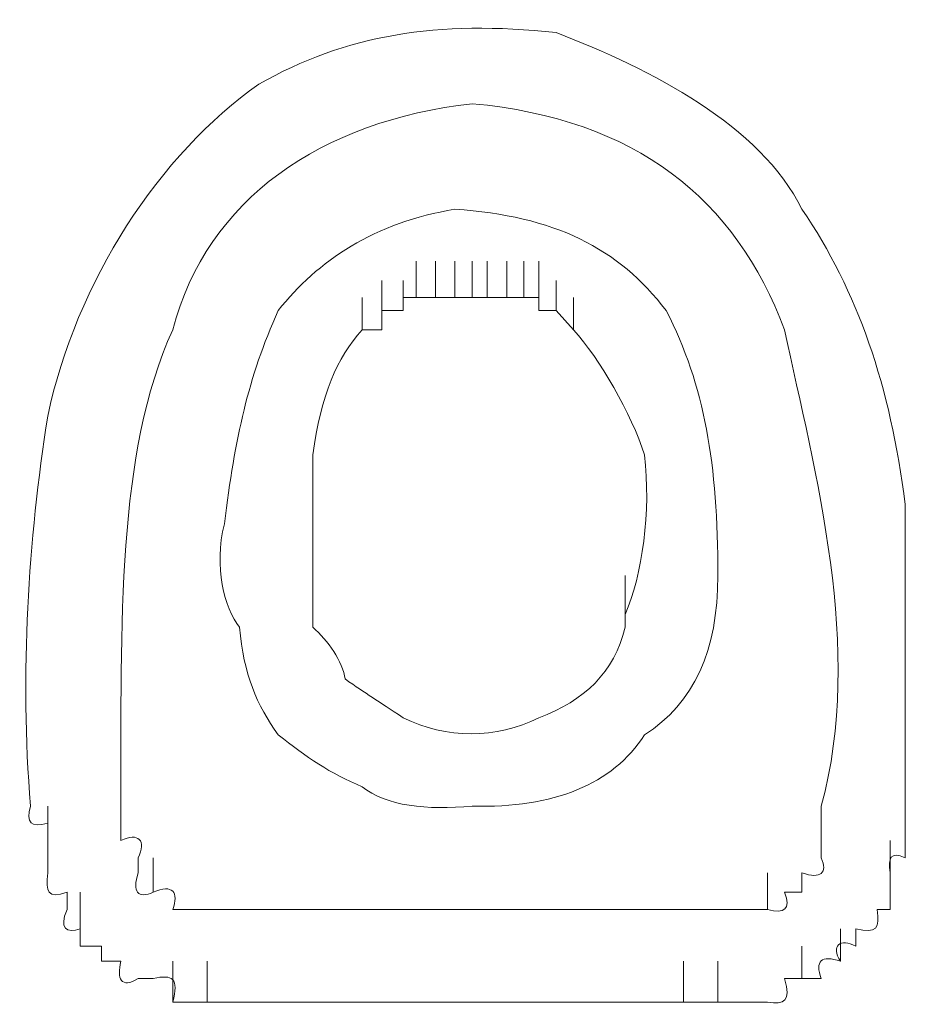
# Model space of a CAD drawing. Units: inches. Extents: x -1547 to 1496, y -1306 to 500.
# Drawn here: x -1099 to -1094, y -636 to -631 of the extents above; entities that cross this region are included whole.
import ezdxf

# ---------------------------------------------------------------- set-up
doc = ezdxf.new("R2010")
doc.units = ezdxf.units.IN
doc.header["$MEASUREMENT"] = 0
doc.layers.add('图层 1', color=7, linetype='Continuous')

msp = doc.modelspace()

# ---------------------------------------------------------------- linework, layer by layer
at = {"layer": '图层 1', "color": 7, "lineweight": 0}
for points in [[(-1096.9395, -632.2765), (-1096.9395, -632.0743)], [(-1096.9395, -632.2765), (-1096.9395, -632.0743)], [(-1096.9395, -632.2765), (-1096.9395, -632.0743)], [(-1096.9395, -632.2765), (-1096.9395, -632.0743)], [(-1096.9395, -632.2765), (-1096.9395, -632.0743)], [(-1096.9395, -632.2765), (-1096.9395, -632.0743)], [(-1096.9395, -632.2765), (-1096.9395, -632.0743)], [(-1096.9395, -632.2765), (-1096.9395, -632.0743)], [(-1096.9395, -632.2765), (-1096.9395, -632.0743)], [(-1096.9395, -632.2765), (-1096.9395, -632.0743)], [(-1096.9395, -632.2765), (-1096.9395, -632.0743)], [(-1096.9395, -632.2765), (-1096.9395, -632.0743)], [(-1096.9395, -632.2765), (-1096.9395, -632.0743)], [(-1096.8324, -632.2765), (-1096.8324, -632.0743)], [(-1096.8324, -632.2765), (-1096.8324, -632.0743)], [(-1096.8324, -632.2765), (-1096.8324, -632.0743)], [(-1096.8324, -632.2765), (-1096.8324, -632.0743)], [(-1096.8324, -632.2765), (-1096.8324, -632.0743)], [(-1096.8324, -632.2765), (-1096.8324, -632.0743)], [(-1096.8324, -632.2765), (-1096.8324, -632.0743)], [(-1096.8324, -632.2765), (-1096.8324, -632.0743)], [(-1096.8324, -632.2765), (-1096.8324, -632.0743)], [(-1096.8324, -632.2765), (-1096.8324, -632.0743)], [(-1096.8324, -632.2765), (-1096.8324, -632.0743)], [(-1096.7253, -632.2765), (-1096.7253, -632.0743)], [(-1096.7253, -632.2765), (-1096.7253, -632.0743)], [(-1096.7253, -632.2765), (-1096.7253, -632.0743)], [(-1096.7253, -632.2765), (-1096.7253, -632.0743)], [(-1096.7253, -632.2765), (-1096.7253, -632.0743)], [(-1096.7253, -632.2765), (-1096.7253, -632.0743)], [(-1096.7253, -632.2765), (-1096.7253, -632.0743)], [(-1096.7253, -632.2765), (-1096.7253, -632.0743)], [(-1096.7253, -632.2765), (-1096.7253, -632.0743)], [(-1096.7253, -632.2765), (-1096.7253, -632.0743)], [(-1096.6301, -632.2765), (-1096.6301, -632.0743)], [(-1096.6301, -632.2765), (-1096.6301, -632.0743)], [(-1096.6301, -632.2765), (-1096.6301, -632.0743)], [(-1096.6301, -632.2765), (-1096.6301, -632.0743)], [(-1096.6301, -632.2765), (-1096.6301, -632.0743)], [(-1096.6301, -632.2765), (-1096.6301, -632.0743)], [(-1096.6301, -632.2765), (-1096.6301, -632.0743)], [(-1096.6301, -632.2765), (-1096.6301, -632.0743)], [(-1096.6301, -632.2765), (-1096.6301, -632.0743)], [(-1096.6301, -632.2765), (-1096.6301, -632.0743)], [(-1096.5468, -632.2765), (-1096.5468, -632.0743)], [(-1096.5468, -632.2765), (-1096.5468, -632.0743)], [(-1096.5468, -632.2765), (-1096.5468, -632.0743)], [(-1096.5468, -632.2765), (-1096.5468, -632.0743)], [(-1096.5468, -632.2765), (-1096.5468, -632.0743)], [(-1096.5468, -632.2765), (-1096.5468, -632.0743)], [(-1096.5468, -632.2765), (-1096.5468, -632.0743)], [(-1096.5468, -632.2765), (-1096.5468, -632.0743)], [(-1096.5468, -632.2765), (-1096.5468, -632.0743)], [(-1096.4397, -632.2765), (-1096.4397, -632.0743)], [(-1096.4397, -632.2765), (-1096.4397, -632.0743)], [(-1096.4397, -632.2765), (-1096.4397, -632.0743)], [(-1096.4397, -632.2765), (-1096.4397, -632.0743)], [(-1096.4397, -632.2765), (-1096.4397, -632.0743)], [(-1096.4397, -632.2765), (-1096.4397, -632.0743)], [(-1096.4397, -632.2765), (-1096.4397, -632.0743)], [(-1096.4397, -632.2765), (-1096.4397, -632.0743)], [(-1096.4397, -632.2765), (-1096.4397, -632.0743)], [(-1096.4397, -632.2765), (-1096.4397, -632.0743)], [(-1096.4397, -632.2765), (-1096.4397, -632.0743)], [(-1096.3446, -632.2765), (-1096.3446, -632.0743)], [(-1096.3446, -632.2765), (-1096.3446, -632.0743)], [(-1096.3446, -632.2765), (-1096.3446, -632.0743)], [(-1096.3446, -632.2765), (-1096.3446, -632.0743)], [(-1096.3446, -632.2765), (-1096.3446, -632.0743)], [(-1096.3446, -632.2765), (-1096.3446, -632.0743)], [(-1096.3446, -632.2765), (-1096.3446, -632.0743)], [(-1096.3446, -632.2765), (-1096.3446, -632.0743)], [(-1096.3446, -632.2765), (-1096.3446, -632.0743)], [(-1096.3446, -632.2765), (-1096.3446, -632.0743)], [(-1096.3446, -632.2765), (-1096.3446, -632.0743)], [(-1096.3446, -632.2765), (-1096.3446, -632.0743)], [(-1096.2613, -632.2765), (-1096.2613, -632.0743)], [(-1096.2613, -632.2765), (-1096.2613, -632.0743)], [(-1096.2613, -632.2765), (-1096.2613, -632.0743)], [(-1096.2613, -632.2765), (-1096.2613, -632.0743)], [(-1096.2613, -632.2765), (-1096.2613, -632.0743)], [(-1096.2613, -632.2765), (-1096.2613, -632.0743)], [(-1097.1298, -632.3479), (-1097.1298, -632.1814)], [(-1097.1298, -632.3479), (-1097.1298, -632.1814)], [(-1097.1298, -632.3479), (-1097.1298, -632.1814)], [(-1097.1298, -632.3479), (-1097.1298, -632.1814)], [(-1097.1298, -632.3479), (-1097.1298, -632.1814)], [(-1097.1298, -632.3479), (-1097.1298, -632.1814)], [(-1097.1298, -632.3479), (-1097.1298, -632.1814)], [(-1097.1298, -632.3479), (-1097.1298, -632.1814)], [(-1097.1298, -632.3479), (-1097.1298, -632.1814)], [(-1097.0108, -632.3479), (-1097.0108, -632.1814)], [(-1097.0108, -632.3479), (-1097.0108, -632.1814)], [(-1097.0108, -632.3479), (-1097.0108, -632.1814)], [(-1097.0108, -632.3479), (-1097.0108, -632.1814)], [(-1097.0108, -632.3479), (-1097.0108, -632.1814)], [(-1097.0108, -632.3479), (-1097.0108, -632.1814)], [(-1097.0108, -632.3479), (-1097.0108, -632.1814)], [(-1097.0108, -632.3479), (-1097.0108, -632.1814)], [(-1097.0108, -632.3479), (-1097.0108, -632.1814)], [(-1097.0108, -632.3479), (-1097.0108, -632.1814)], [(-1097.0108, -632.3479), (-1097.0108, -632.1814)], [(-1097.0108, -632.3479), (-1097.0108, -632.1814)], [(-1097.0108, -632.3479), (-1097.0108, -632.1814)], [(-1096.2613, -632.3479), (-1096.2613, -632.1814)], [(-1096.2613, -632.3479), (-1096.2613, -632.1814)], [(-1096.2613, -632.3479), (-1096.2613, -632.1814)], [(-1096.2613, -632.3479), (-1096.2613, -632.1814)], [(-1096.2613, -632.3479), (-1096.2613, -632.1814)], [(-1096.2613, -632.3479), (-1096.2613, -632.1814)], [(-1096.1661, -632.3479), (-1096.1661, -632.1814)], [(-1096.1661, -632.3479), (-1096.1661, -632.1814)], [(-1096.1661, -632.3479), (-1096.1661, -632.1814)], [(-1096.1661, -632.3479), (-1096.1661, -632.1814)], [(-1096.1661, -632.3479), (-1096.1661, -632.1814)], [(-1096.1661, -632.3479), (-1096.1661, -632.1814)], [(-1096.1661, -632.3479), (-1096.1661, -632.1814)], [(-1096.1661, -632.3479), (-1096.1661, -632.1814)], [(-1096.1661, -632.3479), (-1096.1661, -632.1814)], [(-1096.1661, -632.3479), (-1096.1661, -632.1814)], [(-1096.1661, -632.3479), (-1096.1661, -632.1814)], [(-1096.1661, -632.3479), (-1096.1661, -632.1814)], [(-1096.1661, -632.3479), (-1096.1661, -632.1814)], [(-1096.1661, -632.3479), (-1096.1661, -632.1814)], [(-1096.1661, -632.3479), (-1096.1661, -632.1814)], [(-1096.1661, -632.3479), (-1096.1661, -632.1814)], [(-1097.2369, -632.455), (-1097.2369, -632.2765)], [(-1097.2369, -632.455), (-1097.2369, -632.2765)], [(-1097.2369, -632.455), (-1097.2369, -632.2765)], [(-1097.2369, -632.455), (-1097.2369, -632.2765)], [(-1097.2369, -632.455), (-1097.2369, -632.2765)], [(-1097.2369, -632.455), (-1097.2369, -632.2765)], [(-1097.2369, -632.455), (-1097.2369, -632.2765)], [(-1097.2369, -632.455), (-1097.2369, -632.2765)], [(-1097.1298, -632.455), (-1097.1298, -632.2765)], [(-1097.1298, -632.455), (-1097.1298, -632.2765)], [(-1097.1298, -632.455), (-1097.1298, -632.2765)], [(-1097.1298, -632.455), (-1097.1298, -632.2765)], [(-1097.1298, -632.455), (-1097.1298, -632.2765)], [(-1097.1298, -632.455), (-1097.1298, -632.2765)], [(-1097.0108, -632.3479), (-1097.0108, -632.2765)], [(-1097.0108, -632.2765), (-1096.9395, -632.2765)], [(-1096.9395, -632.2765), (-1096.8324, -632.2765)], [(-1096.8324, -632.2765), (-1096.7253, -632.2765)], [(-1096.7253, -632.2765), (-1096.6301, -632.2765)], [(-1096.6301, -632.2765), (-1096.5468, -632.2765)], [(-1096.5468, -632.2765), (-1096.4397, -632.2765)], [(-1096.4397, -632.2765), (-1096.3446, -632.2765)], [(-1096.3446, -632.2765), (-1096.2613, -632.2765)], [(-1096.2613, -632.2765), (-1096.2613, -632.3479)], [(-1096.0709, -632.455), (-1096.0709, -632.2765)], [(-1096.0709, -632.455), (-1096.0709, -632.2765)], [(-1096.0709, -632.455), (-1096.0709, -632.2765)], [(-1096.0709, -632.455), (-1096.0709, -632.2765)], [(-1096.0709, -632.455), (-1096.0709, -632.2765)], [(-1096.0709, -632.455), (-1096.0709, -632.2765)], [(-1096.0709, -632.455), (-1096.0709, -632.2765)], [(-1096.0709, -632.455), (-1096.0709, -632.2765)], [(-1096.0709, -632.455), (-1096.0709, -632.2765)], [(-1096.0709, -632.455), (-1096.0709, -632.2765)], [(-1096.0709, -632.455), (-1096.0709, -632.2765)], [(-1096.0709, -632.455), (-1096.0709, -632.2765)], [(-1096.0709, -632.455), (-1096.0709, -632.2765)], [(-1096.0709, -632.455), (-1096.0709, -632.2765)], [(-1096.0709, -632.455), (-1096.0709, -632.2765)], [(-1097.1298, -632.455), (-1097.1298, -632.3479)], [(-1097.1298, -632.3479), (-1097.0108, -632.3479)], [(-1096.2613, -632.3479), (-1096.1661, -632.3479)], [(-1096.1661, -632.3479), (-1096.0709, -632.455)], [(-1097.2369, -632.455), (-1097.1298, -632.455)], [(-1097.5106, -634.0255), (-1097.5106, -633.8114)], [(-1097.5106, -634.0255), (-1097.5106, -633.8114)], [(-1097.5106, -634.0255), (-1097.5106, -633.8114)], [(-1097.5106, -634.0255), (-1097.5106, -633.8114)], [(-1097.5106, -634.0255), (-1097.5106, -633.8114)], [(-1097.5106, -634.0255), (-1097.5106, -633.8114)], [(-1097.5106, -634.0255), (-1097.5106, -633.8114)], [(-1095.7854, -634.0255), (-1095.7854, -633.8114)], [(-1095.7854, -634.0255), (-1095.7854, -633.8114)], [(-1095.7854, -634.0255), (-1095.7854, -633.8114)], [(-1095.7854, -634.0255), (-1095.7854, -633.8114)], [(-1095.7854, -634.0255), (-1095.7854, -633.8114)], [(-1095.7854, -634.0255), (-1095.7854, -633.8114)], [(-1095.7854, -634.0255), (-1095.7854, -633.8114)], [(-1097.5106, -634.0969), (-1097.5106, -633.9184)], [(-1095.7854, -634.0969), (-1095.7854, -633.9184)], [(-1097.5106, -634.0969), (-1097.5106, -634.0255)], [(-1095.7854, -634.0255), (-1095.7854, -634.0969)], [(-1098.974, -635.2748), (-1098.974, -635.0844)], [(-1098.5695, -635.0844), (-1098.5695, -635.1796)], [(-1094.7027, -635.1796), (-1094.7027, -635.0844)], [(-1098.974, -635.1796), (-1098.974, -635.2748)], [(-1098.5695, -635.1796), (-1098.5695, -635.2748)], [(-1094.7027, -635.2748), (-1094.7027, -635.1796)], [(-1098.974, -635.2748), (-1098.974, -635.37)], [(-1098.974, -635.4533), (-1098.974, -635.2748)], [(-1094.7027, -635.37), (-1094.7027, -635.2748)], [(-1094.3219, -635.4533), (-1094.3219, -635.2748)], [(-1094.2386, -635.37), (-1094.2386, -635.2748)], [(-1098.974, -635.37), (-1098.974, -635.4533)], [(-1098.4743, -635.37), (-1098.4743, -635.4533)], [(-1098.391, -635.5604), (-1098.391, -635.37)], [(-1094.3219, -635.5604), (-1094.3219, -635.37)], [(-1095.0001, -635.6555), (-1095.0001, -635.4533)], [(-1094.8097, -635.5604), (-1094.8097, -635.4533)], [(-1094.3219, -635.5604), (-1094.3219, -635.4533)], [(-1098.8669, -635.5604), (-1098.8669, -635.6555)], [(-1098.7955, -635.7626), (-1098.7955, -635.5604)], [(-1094.9049, -635.5604), (-1094.8097, -635.5604)], [(-1094.3219, -635.6555), (-1094.3219, -635.5604)], [(-1098.2839, -635.6555), (-1098.1887, -635.6555)], [(-1097.7009, -635.6555), (-1095.4641, -635.6555)], [(-1094.3933, -635.6555), (-1094.3219, -635.6555)], [(-1098.7955, -635.7626), (-1098.7955, -635.8578)], [(-1094.5956, -635.9411), (-1094.5956, -635.7626)], [(-1094.5123, -635.8578), (-1094.5123, -635.7626)], [(-1098.7955, -635.8578), (-1098.6765, -635.8578)], [(-1098.6765, -635.8578), (-1098.6765, -635.9411)], [(-1094.8097, -636.0363), (-1094.8097, -635.8578)], [(-1098.6765, -635.9411), (-1098.5695, -635.9411)], [(-1098.2839, -636.1671), (-1098.2839, -635.9411)], [(-1098.0936, -636.1671), (-1098.0936, -635.9411)], [(-1095.4641, -636.1671), (-1095.4641, -635.9411)], [(-1095.2738, -636.1671), (-1095.2738, -635.9411)], [(-1098.4743, -636.0363), (-1098.391, -636.0363)], [(-1094.9049, -636.0363), (-1094.8097, -636.0363)], [(-1094.8097, -636.0363), (-1094.7027, -636.0363)], [(-1098.2839, -636.1671), (-1098.1887, -636.1671)], [(-1098.1887, -636.1671), (-1098.0936, -636.1671)], [(-1098.0936, -636.1671), (-1097.9984, -636.1671)], [(-1097.9984, -636.1671), (-1097.9151, -636.1671)], [(-1097.7009, -636.1671), (-1095.4641, -636.1671)], [(-1095.4641, -636.1671), (-1095.3689, -636.1671)], [(-1095.3689, -636.1671), (-1095.2738, -636.1671)], [(-1095.2738, -636.1671), (-1095.1786, -636.1671)], [(-1095.1786, -636.1671), (-1095.0953, -636.1671)], [(-1095.0953, -636.1671), (-1095.0001, -636.1671)]]:
    msp.add_lwpolyline(points, dxfattribs=at)
for points in [[(-1096.1661, -630.8131), (-1096.8205, -630.7417), (-1097.3321, -630.825), (-1097.808, -631.0986)], [(-1094.8097, -631.7887), (-1095.0358, -631.3247), (-1095.6426, -631.0154), (-1096.1661, -630.8131)], [(-1097.808, -631.0986), (-1098.3553, -631.4794), (-1098.8193, -632.1933), (-1098.974, -632.9309)], [(-1096.6301, -631.2057), (-1097.463, -631.3009), (-1098.0936, -631.7292), (-1098.2839, -632.455)], [(-1094.9049, -632.455), (-1095.1786, -631.7292), (-1095.7259, -631.289), (-1096.6301, -631.2057)], [(-1096.7253, -631.7887), (-1097.1655, -631.8601), (-1097.4868, -632.0743), (-1097.7009, -632.3479)], [(-1095.5593, -632.3479), (-1095.8211, -632.0029), (-1096.178, -631.8244), (-1096.7253, -631.7887)], [(-1094.2386, -633.4187), (-1094.3219, -632.7643), (-1094.5004, -632.2408), (-1094.8097, -631.7887)], [(-1097.7009, -632.3479), (-1097.8675, -632.7168), (-1097.9389, -633.0499), (-1097.9984, -633.5258)], [(-1095.2738, -633.8114), (-1095.2738, -633.1927), (-1095.3451, -632.7643), (-1095.5593, -632.3479)], [(-1098.2839, -632.455), (-1098.5933, -633.1332), (-1098.5695, -634.0731), (-1098.5695, -635.0844)], [(-1097.2369, -632.455), (-1097.3797, -632.6097), (-1097.463, -632.8119), (-1097.5106, -633.1451)], [(-1095.6783, -633.1451), (-1095.7497, -632.919), (-1095.9281, -632.6097), (-1096.0709, -632.455)], [(-1094.7027, -635.0844), (-1094.4647, -634.2159), (-1094.7383, -633.2403), (-1094.9049, -632.455)], [(-1098.974, -632.9309), (-1099.0811, -633.621), (-1099.1287, -634.3468), (-1099.0692, -635.0844)], [(-1097.5106, -633.1451), (-1097.5106, -633.4187), (-1097.5106, -633.7043), (-1097.5106, -634.0255)], [(-1095.7854, -634.0255), (-1095.6902, -633.8114), (-1095.6426, -633.4544), (-1095.6783, -633.1451)], [(-1094.2386, -635.0844), (-1094.2386, -634.5133), (-1094.2386, -633.9779), (-1094.2386, -633.4187)], [(-1097.9984, -633.5258), (-1098.0579, -633.7638), (-1097.9984, -633.9898), (-1097.9151, -634.0969)], [(-1095.6783, -634.6918), (-1095.4046, -634.5133), (-1095.2738, -634.2278), (-1095.2738, -633.8114)], [(-1097.9151, -634.0969), (-1097.8913, -634.3587), (-1097.8199, -634.5252), (-1097.7009, -634.6918)], [(-1097.5106, -634.0969), (-1097.4273, -634.1683), (-1097.344, -634.2873), (-1097.3321, -634.3825)], [(-1096.2613, -634.5966), (-1096.0114, -634.5014), (-1095.8449, -634.3468), (-1095.7854, -634.0969)], [(-1097.3321, -634.3825), (-1097.2131, -634.4657), (-1097.1536, -634.5014), (-1097.0108, -634.5966)], [(-1097.0108, -634.5966), (-1096.7729, -634.7156), (-1096.4992, -634.7156), (-1096.2613, -634.5966)], [(-1097.7009, -634.6918), (-1097.5462, -634.8108), (-1097.4154, -634.906), (-1097.2369, -634.9774)], [(-1096.6301, -635.0844), (-1096.178, -635.0963), (-1095.8568, -634.9655), (-1095.6783, -634.6918)], [(-1097.2369, -634.9774), (-1097.106, -635.0844), (-1096.88, -635.1082), (-1096.6301, -635.0844)], [(-1099.0692, -635.0844), (-1099.093, -635.1796), (-1099.0692, -635.2034), (-1098.974, -635.1796)], [(-1094.2386, -635.2748), (-1094.2386, -635.2034), (-1094.2386, -635.1439), (-1094.2386, -635.0844)], [(-1098.5695, -635.2748), (-1098.4743, -635.2272), (-1098.4267, -635.2748), (-1098.4743, -635.37)], [(-1094.3219, -635.4533), (-1094.3338, -635.37), (-1094.3219, -635.3343), (-1094.2386, -635.37)], [(-1094.8097, -635.4533), (-1094.7027, -635.489), (-1094.667, -635.4533), (-1094.7027, -635.37)], [(-1098.974, -635.4533), (-1098.9859, -635.5604), (-1098.974, -635.596), (-1098.8669, -635.5604)], [(-1098.4743, -635.4533), (-1098.51, -635.5604), (-1098.4743, -635.596), (-1098.391, -635.5604)], [(-1098.391, -635.5604), (-1098.2839, -635.5128), (-1098.2482, -635.5604), (-1098.2839, -635.6555)], [(-1095.0001, -635.6555), (-1094.9049, -635.6793), (-1094.8692, -635.6555), (-1094.9049, -635.5604)], [(-1098.8669, -635.6555), (-1098.9145, -635.7626), (-1098.8669, -635.7864), (-1098.7955, -635.7626)], [(-1098.1887, -635.6555), (-1098.1411, -635.6555), (-1098.0579, -635.6555), (-1097.9984, -635.6555)], [(-1097.9984, -635.6555), (-1097.9151, -635.6555), (-1097.808, -635.6555), (-1097.7009, -635.6555)], [(-1095.4641, -635.6555), (-1095.4046, -635.6555), (-1095.3451, -635.6555), (-1095.2738, -635.6555)], [(-1095.2738, -635.6555), (-1095.1786, -635.6555), (-1095.0953, -635.6555), (-1095.0001, -635.6555)], [(-1094.5123, -635.7626), (-1094.3933, -635.7864), (-1094.3814, -635.7626), (-1094.3933, -635.6555)], [(-1094.5956, -635.9411), (-1094.6551, -635.8578), (-1094.5956, -635.8102), (-1094.5123, -635.8578)], [(-1098.5695, -635.9411), (-1098.5933, -636.0363), (-1098.5695, -636.0958), (-1098.4743, -636.0363)], [(-1094.7027, -636.0363), (-1094.7383, -635.9411), (-1094.7027, -635.9054), (-1094.5956, -635.9411)], [(-1098.391, -636.0363), (-1098.2839, -636.0125), (-1098.2482, -636.0363), (-1098.2839, -636.1671)], [(-1095.0001, -636.1671), (-1094.9049, -636.179), (-1094.8692, -636.1671), (-1094.9049, -636.0363)], [(-1097.9151, -636.1671), (-1097.8318, -636.1671), (-1097.7842, -636.1671), (-1097.7009, -636.1671)]]:
    msp.add_open_spline(points, degree=3, dxfattribs=at)

doc.saveas('drawing.dxf')
